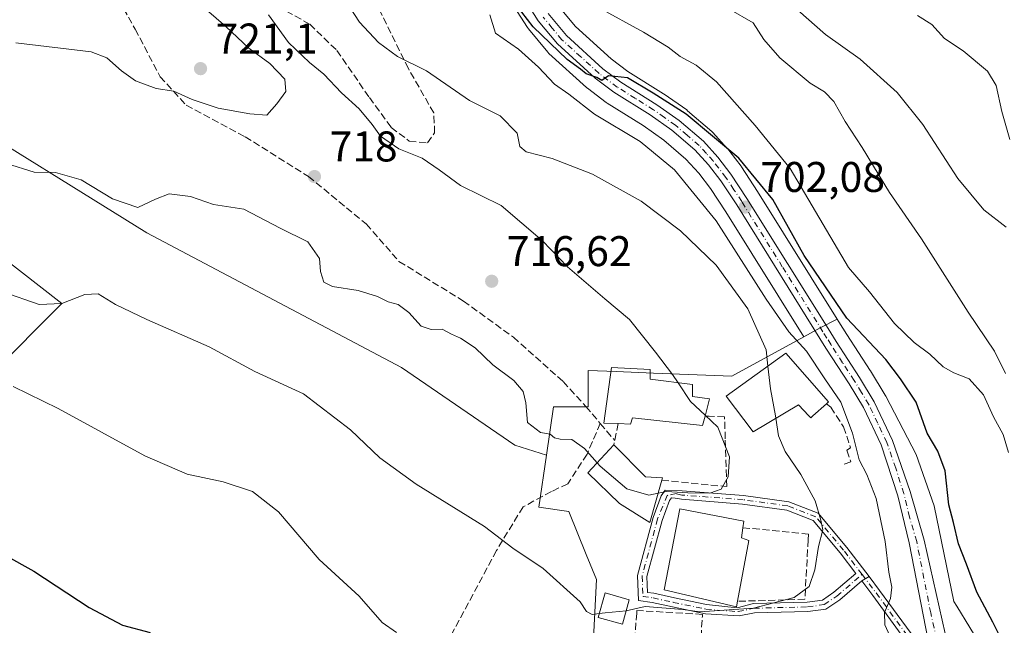
# Model space of a CAD drawing. Units: metres. Extents: x 590363 to 593818, y 4731336 to 4733695.
# Drawn here: x 592978 to 593208, y 4732893 to 4733034 of the extents above; entities that cross this region are included whole.
import ezdxf

# ---------------------------------------------------------------- set-up
doc = ezdxf.new("R2010")
doc.units = ezdxf.units.M
doc.header["$MEASUREMENT"] = 0
doc.linetypes.add('DGN Style 3', pattern=[2.307223458686699, 1.648016756204785, -0.6592067024819142])
doc.linetypes.add('DGN Style 4', pattern=[2.6384748266838614, 1.318413404963828, -0.6592067024819142, 0.001648016756204785, -0.6592067024819142])
for name, color, linetype, lineweight in [('Arbolado forestal CxS', 92, 'Continuous', 0), ('Carretera de calzada única Cxs', 7, 'Continuous', 13), ('Carretera de calzada única eje', 7, 'DGN Style 4', 0), ('Curva de nivel maestra', 30, 'Continuous', 30), ('Curva de nivel normal', 30, 'Continuous', 0), ('Edificación Cxs', 1, 'Continuous', 13), ('Edificación religiosa Cxs', 192, 'Continuous', 13), ('Matorral CxS', 135, 'Continuous', 0), ('Muro lineal', 1, 'DGN Style 3', 13), ('Núcleo urbano CxS', 7, 'Continuous', 0), ('Obra de contención lineal', 1, 'DGN Style 3', 13), ('Pastizal CxS', 92, 'Continuous', 0), ('Pista pavimentada Cxs', 135, 'Continuous', 0), ('Pista pavimentada eje', 135, 'DGN Style 4', 0), ('Punto de cota en terreno', 7, 'Continuous', 0), ('Rótulo de punto de cota en terreno', 7, 'Continuous', 0), ('Senda', 7, 'DGN Style 3', 0)]:
    doc.layers.add(name, color=color, linetype=linetype, lineweight=lineweight)
doc.styles.add('Style-Arial', font='txt')

# ---------------------------------------------------------------- blocks, each defined once
blk = doc.blocks.new('*U16')
at = {"layer": 'Matorral CxS', "color": 135, "linetype": 'Continuous', "lineweight": 0}
for points in [[(593091.5142999999, 4733040.937100001, 701.8850999999996), (593097.0142999999, 4733032.2371, 702.3543999999966), (593097.2437000005, 4733031.921700001, 702.3896999999997), (593101.7478999998, 4733026.5067, 702.1543999999994), (593102.0377000002, 4733026.2053, 702.156799999997), (593110.8377, 4733018.245300001, 702.4026000000014), (593110.9216999998, 4733018.171900001, 702.3965999999928), (593111.0377000002, 4733018.079500001, 702.3834000000061), (593115.3777000001, 4733014.7895, 702.7041000000027), (593115.6076999997, 4733014.6315, 702.7146999999969), (593124.0531000001, 4733009.387700001, 702.5148000000045), (593128.9117000002, 4733005.9625, 702.6119000000036), (593134.0510999998, 4733001.530099999, 703.1383999999962), (593137.0493000001, 4732998.2797, 703.7032999999938), (593139.7811000004, 4732994.6941, 703.797900000005), (593143.3844999997, 4732989.2205, 704.0056999999942), (593161.5982999997, 4732960.055500001, 704.9162999999971), (593144.7874999996, 4732950.888900001, 711.6790000000037), (593126.5085000005, 4732951.583900001, 716.2262000000047), (593117.7248999998, 4732951.9179, 717.132700000002), (593111.1801000005, 4732952.1667, 717.030700000003), (593111.1801000005, 4732943.655300001, 716.6051000000007), (593103.0865000002, 4732943.655300001, 715.715200000006), (593101.4527000004, 4732932.398700001, 714.390400000004), (593094.0626999997, 4732934.7031, 713.3178000000045), (593067.6017000005, 4732952.8969, 713.1310999999987), (593008.0636999998, 4732984.319700001, 713.9741000000067), (592960.1031, 4733014.0897, 717.4713000000047)], [(592958.4489000002, 4732990.936100001, 713.108600000007), (592988.2175000003, 4732967.781300001, 710.6385000000009), (592955.1394999997, 4732934.7051, 701.1747000000032)]]:
    blk.add_polyline3d(points, dxfattribs=at)
blk = doc.blocks.new('5PATER')
at = {"layer": 'Punto de cota en terreno', "linetype": 'Continuous', "lineweight": 0}
h = blk.add_hatch(color=51, dxfattribs=at)
edge = h.paths.add_edge_path()
edge.add_ellipse((0, 0), major_axis=(-0.1095731443231308, -0.1110710700762829), ratio=0.9994222409660322, start_angle=0, end_angle=360)
blk = doc.blocks.new('*U26')
at = {"layer": 'Pista pavimentada Cxs', "color": 135, "linetype": 'Continuous', "lineweight": 0}
for points in [[(593176.8448999999, 4732904.078299999, 707.0705000000017), (593175.1249000002, 4732903.035900001, 707.3611999999994), (593169.9924999997, 4732898.6339, 708.3464999999997), (593166.7637, 4732896.4429, 708.6826000000001), (593162.5321000004, 4732895.871300001, 709.5329000000056), (593150.0383000001, 4732895.553500001, 711.9038), (593146.5031000003, 4732894.865900001, 713.0730999999942), (593138.5869000005, 4732895.347899999, 714.2013000000007), (593130.8860999999, 4732896.952299999, 713.5090999999958), (593126.1611000003, 4732898.0023, 713.0231000000058), (593122.9685000004, 4732898.437700001, 713.3761999999988), (593122.7084999997, 4732904.287699999, 716.4769999999991), (593126.3642999995, 4732917.835700001, 719.708700000003), (593128.2363, 4732922.9011, 720.6827999999952), (593129.2342999997, 4732924.231699999, 719.9101999999984), (593133.1880999999, 4732924.095699999, 717.9741000000067), (593147.5044999998, 4732922.982100001, 715.255799999999), (593158.1283, 4732921.533500001, 712.9447999999975), (593164.9867000004, 4732918.857100001, 711.428), (593171.6747000003, 4732910.8641, 708.8418999999994)], [(593138.8882999998, 4732897.532299999, 715.2293999999966), (593146.0268999999, 4732896.7313, 714.0798000000068), (593149.8734999998, 4732897.7501, 712.6431000000011), (593162.3563000001, 4732898.067500001, 710.2436000000016), (593165.9565000003, 4732898.553900001, 709.2253999999957), (593168.6545000002, 4732900.3847, 708.7032999999938), (593173.7893000003, 4732904.788699999, 707.7912999999971), (593170.1114999996, 4732909.615700001, 709.1904000000069), (593163.7818999998, 4732917.180299999, 711.6405999999988), (593157.6227000002, 4732919.583900001, 712.9915000000037), (593147.2917, 4732920.992699999, 715.3331999999937), (593133.0330999997, 4732922.101700001, 716.906099999993), (593131.5499, 4732922.345100001, 717.6266999999935), (593130.6584999999, 4732922.4639, 718.4628999999986), (593130.1886999998, 4732921.8377, 718.7697000000044), (593128.4622999998, 4732917.1665, 718.6799000000028), (593124.9215000002, 4732904.044299999, 715.3894), (593125.0849000001, 4732900.3695, 713.834400000007), (593126.5491000004, 4732900.169700001, 713.5228000000062), (593131.3491000002, 4732899.1031, 714.6959000000061)]]:
    blk.add_polyline3d(points, close=True, dxfattribs=at)

msp = doc.modelspace()

# ---------------------------------------------------------------- linework, layer by layer
at = {"layer": 'Arbolado forestal CxS', "color": 92, "linetype": 'Continuous', "lineweight": 0}
for points in [[(593206.5060999999, 4732882.1577, 702.2578999999969), (593197.3333000002, 4732897.121300001, 702.7550000000047), (593196.6759000003, 4732898.193700001, 702.8047999999981), (593192.0926000001, 4732920.5781, 703.3852000000044), (593187.8570999998, 4732932.538699999, 703.2312999999995), (593180.7620999999, 4732946.172700001, 702.9027999999962), (593180.6481, 4732946.390100001, 702.9006999999983), (593180.6129000002, 4732946.4495, 702.9008999999934), (593177.1628999999, 4732952.1195, 702.850900000005), (593177.1155000003, 4732952.194900001, 702.8481999999932), (593171.6898999996, 4732960.5427, 702.1570999999968), (593169.8043999998, 4732963.559699999, 701.8405000000057), (593169.4113999996, 4732964.188899999, 701.8132000000041), (593150.8075000001, 4732993.976100001, 701.2299999999959), (593147.0603, 4732999.7029, 700.8592999999966), (593146.9297000002, 4732999.8869, 700.8255999999965), (593144.2817000002, 4733003.3365, 700.4205999999978), (593143.8897000002, 4733003.846899999, 700.3316999999952), (593143.8444999997, 4733003.9033, 700.3233000000037), (593143.8082999998, 4733003.9485, 700.3168000000006), (593143.7247000001, 4733004.0437, 700.3056999999973), (593140.3346999995, 4733007.753699999, 699.9069000000018), (593140.0755000003, 4733008.0053, 699.8733999999968), (593134.4419, 4733012.846700001, 699.6417999999976), (593134.2273000004, 4733013.012900001, 699.6270999999979), (593128.9873000003, 4733016.7029, 699.3715999999986), (593128.8441000005, 4733016.797900001, 699.3788999999961), (593120.4972999999, 4733021.987500001, 699.184500000003), (593116.5547000002, 4733024.9539, 698.9560000000056), (593108.2726999996, 4733032.479499999, 698.658500000005), (593104.2801000001, 4733037.279899999, 698.1585999999952)], [(593104.2801000001, 4733037.279899999, 698.1585999999952), (593108.2726999996, 4733032.479499999, 698.658500000005), (593116.5547000002, 4733024.9539, 698.9560000000056), (593120.4972999999, 4733021.987500001, 699.184500000003), (593128.8441000005, 4733016.797900001, 699.3788999999961), (593128.9873000003, 4733016.7029, 699.3715999999986), (593134.2273000004, 4733013.012900001, 699.6270999999979), (593134.4419, 4733012.846700001, 699.6417999999976), (593140.0755000003, 4733008.0053, 699.8733999999968), (593140.3346999995, 4733007.753699999, 699.9069000000018), (593143.7247000001, 4733004.0437, 700.3056999999973), (593143.8082999998, 4733003.9485, 700.3168000000006), (593143.8444999997, 4733003.9033, 700.3233000000037), (593143.8897000002, 4733003.846899999, 700.3316999999952), (593144.2817000002, 4733003.3365, 700.4205999999978), (593146.9297000002, 4732999.8869, 700.8255999999965), (593147.0603, 4732999.7029, 700.8592999999966), (593150.8075000001, 4732993.976100001, 701.2299999999959), (593169.4113999996, 4732964.188899999, 701.8132000000041)], [(593169.4113999996, 4732964.188899999, 701.8132000000041), (593169.8043999998, 4732963.559699999, 701.8405000000057), (593171.6898999996, 4732960.5427, 702.1570999999968), (593177.1155000003, 4732952.194900001, 702.8481999999932), (593177.1628999999, 4732952.1195, 702.850900000005), (593180.6129000002, 4732946.4495, 702.9008999999934), (593180.6481, 4732946.390100001, 702.9006999999983), (593180.7620999999, 4732946.172700001, 702.9027999999962), (593187.8570999998, 4732932.538699999, 703.2312999999995), (593192.0926000001, 4732920.5781, 703.3852000000044), (593196.6759000003, 4732898.193700001, 702.8047999999981), (593197.3333000002, 4732897.121300001, 702.7550000000047), (593206.5060999999, 4732882.1577, 702.2578999999969), (593211.4335000003, 4732878.541099999, 701.7372000000032), (593213.2235000003, 4732867.514699999, 701.7234999999928), (593222.5255000005, 4732854.702099999, 700.3258999999962), (593229.9678999997, 4732846.850099999, 698.3821999999927), (593232.0938999997, 4732840.2147, 697.5783999999985), (593234.6005999995, 4732832.403700001, 695.6687999999995), (593242.1825000001, 4732830.3881, 693.7443000000058), (593246.8229, 4732821.3771, 692.4204000000027), (593241.5268999999, 4732813.7301, 694.4707000000053), (593230.3520000001, 4732797.6065, 696.379700000005), (593230.2054000003, 4732797.395099999, 696.3928000000016)]]:
    msp.add_polyline3d(points, dxfattribs=at)
at = {"layer": 'Carretera de calzada única Cxs', "color": 7, "linetype": 'Continuous', "lineweight": 13}
for points in [[(593191.7735000001, 4732883.5449, 703.1793000000035), (593186.1901000004, 4732911.9301, 704.1971999999951), (593183.5800999999, 4732922.9301, 704.1931999999942), (593179.7100999998, 4732934.8101, 705.4363000000012), (593175.5500999996, 4732943.550100001, 705.1869000000006), (593172.2100999998, 4732949.0601, 705.2467999999935), (593166.7801000001, 4732957.420100001, 704.8359000000055), (593145.9101, 4732990.840100001, 703.1002000000008), (593142.2301000003, 4732996.4301, 702.452900000004), (593139.3501000004, 4733000.210100001, 702.6708000000073), (593136.1401000004, 4733003.690099999, 702.4655000000057), (593130.7600999996, 4733008.3301, 701.869399999996), (593125.7100999998, 4733011.890100001, 701.5997000000062), (593117.1901000004, 4733017.1801, 703.0546000000032), (593112.8501000004, 4733020.470100001, 701.9535999999936), (593104.0500999996, 4733028.4301, 703.1649000000034), (593099.5500999996, 4733033.840100001, 701.1634999999952), (593094.0500999996, 4733042.540100001, 700.3453000000009)], [(593191.7735000001, 4732883.5449, 703.1793000000035), (593186.1901000004, 4732911.9301, 704.1971999999951), (593183.5800999999, 4732922.9301, 704.1931999999942), (593179.7100999998, 4732934.8101, 705.4363000000012), (593175.5500999996, 4732943.550100001, 705.1869000000006), (593172.2100999998, 4732949.0601, 705.2467999999935), (593166.7801000001, 4732957.420100001, 704.8359000000055), (593145.9101, 4732990.840100001, 703.1002000000008), (593142.2301000003, 4732996.4301, 702.452900000004), (593139.3501000004, 4733000.210100001, 702.6708000000073), (593136.1401000004, 4733003.690099999, 702.4655000000057), (593130.7600999996, 4733008.3301, 701.869399999996), (593125.7100999998, 4733011.890100001, 701.5997000000062), (593117.1901000004, 4733017.1801, 703.0546000000032), (593112.8501000004, 4733020.470100001, 701.9535999999936), (593104.0500999996, 4733028.4301, 703.1649000000034), (593099.5500999996, 4733033.840100001, 701.1634999999952), (593094.0500999996, 4733042.540100001, 700.3453000000009)], [(593101.8501000004, 4733035.5101, 699.9897000000057), (593106.1001000004, 4733030.4001, 704.7206000000006), (593114.6401000004, 4733022.640100001, 701.8965999999928), (593118.8000999996, 4733019.5101, 702.8625000000029), (593127.2600999996, 4733014.2501, 700.6926999999997), (593132.5000999998, 4733010.5601, 701.218399999998), (593138.1201, 4733005.7301, 701.5339999999997), (593141.5100999996, 4733002.020099999, 701.8133999999991), (593144.5500999996, 4732998.0601, 701.9480999999942), (593148.2801000001, 4732992.360099999, 702.480899999995), (593167.2600999996, 4732961.970100001, 703.452900000004), (593169.1601, 4732958.9301, 705.6652999999933), (593174.6001000004, 4732950.5601, 705.9936000000016), (593178.0500999996, 4732944.890100001, 705.4796000000061), (593182.3300999999, 4732935.840100001, 707.0515000000014), (593186.4200999998, 4732923.9301, 704.7182999999933), (593189.7600999996, 4732912.550100001, 705.6612000000023), (593196.0154999997, 4732884.519500001, 703.193499999994)], [(593101.8501000004, 4733035.5101, 699.9897000000057), (593106.1001000004, 4733030.4001, 704.7206000000006), (593114.6401000004, 4733022.640100001, 701.8965999999928), (593118.8000999996, 4733019.5101, 702.8625000000029), (593127.2600999996, 4733014.2501, 700.6926999999997), (593132.5000999998, 4733010.5601, 701.218399999998), (593138.1201, 4733005.7301, 701.5339999999997), (593141.5100999996, 4733002.020099999, 701.8133999999991), (593144.5500999996, 4732998.0601, 701.9480999999942), (593148.2801000001, 4732992.360099999, 702.480899999995), (593167.2600999996, 4732961.970100001, 703.452900000004), (593169.1601, 4732958.9301, 705.6652999999933), (593174.6001000004, 4732950.5601, 705.9936000000016), (593178.0500999996, 4732944.890100001, 705.4796000000061), (593182.3300999999, 4732935.840100001, 707.0515000000014), (593186.4200999998, 4732923.9301, 704.7182999999933), (593189.7600999996, 4732912.550100001, 705.6612000000023), (593196.0154999997, 4732884.519500001, 703.193499999994)]]:
    msp.add_polyline3d(points, dxfattribs=at)
at = {"layer": 'Carretera de calzada única eje', "color": 7, "linetype": 'DGN Style 4', "lineweight": 0}
msp.add_polyline3d([(593193.8328999998, 4732884.018100001, 703.0317000000068), (593191.2500999998, 4732895.5601, 704.1083000000073), (593187.9801000003, 4732912.2401, 704.3300000000019), (593186.3000999996, 4732917.9301, 704.7636000000057), (593185.0000999998, 4732923.4301, 704.4440999999933), (593183.0701000001, 4732929.360099999, 704.4094999999944), (593181.0100999996, 4732935.3301, 706.1465999999928), (593178.8701, 4732939.840100001, 705.5893000000069), (593176.8000999996, 4732944.220100001, 705.1465999999928), (593175.0701000001, 4732947.050100001, 704.8769999999931), (593173.3901000004, 4732949.8101, 705.6496999999946), (593170.6700999998, 4732954.0001, 707.0215999999928), (593167.9600999998, 4732958.1801, 704.8962999999932), (593167.0100999996, 4732959.710100001, 704.1272000000026), (593166.0701000001, 4732961.220100001, 703.8494000000064), (593156.5800999999, 4732976.4101, 703.2655999999988), (593147.1001000004, 4732991.600099999, 702.5984999999928), (593145.2600999996, 4732994.4001, 702.5194000000047), (593143.3901000004, 4732997.2401, 702.1073000000034), (593140.4200999998, 4733001.110099999, 702.2020000000048), (593138.8201000001, 4733002.850099999, 702.1364000000032), (593137.1401000004, 4733004.710100001, 701.9679999999935), (593134.3201000001, 4733007.130100001, 701.5347999999941), (593131.6201, 4733009.4301, 701.4851000000053), (593129.0100999996, 4733011.290100001, 701.3760000000038), (593126.4801000003, 4733013.0701, 701.0671000000002), (593122.2500999998, 4733015.690099999, 701.9130000000005), (593118.0000999998, 4733018.340100001, 702.9312000000064), (593113.7500999998, 4733021.550100001, 701.8067000000011), (593109.4801000003, 4733025.4301, 702.804099999994), (593105.0701000001, 4733029.420100001, 703.7630000000064), (593102.8201000001, 4733032.110099999, 701.4621999999946), (593100.7100999998, 4733034.6801, 700.5581999999995)], dxfattribs=at)
at = {"layer": 'Curva de nivel maestra', "color": 30, "linetype": 'Continuous', "lineweight": 30, "elevation": 700, "flags": 128}
for points in [[(593207.8899999997, 4732889.1801), (593205.7599999999, 4732893.4301), (593202.0199999996, 4732900.4301), (593199.5999999996, 4732906.920100001), (593197.7599999999, 4732911.710100001), (593196.6200000001, 4732916.710100001), (593195.4900000002, 4732920.800100001), (593194.6500000004, 4732928.720100001), (593192.9500000002, 4732933.3301), (593190.4600000001, 4732937.530099999), (593187.8799999999, 4732944.800100001), (593184.1600000003, 4732950.2401), (593180.75, 4732954.710100001), (593171.6299999999, 4732964.4001), (593161.7199999997, 4732979.0001), (593154.3799999999, 4732992.130100001), (593146.4199999999, 4733001.7401), (593134.1200000001, 4733012.030099999), (593126.3600000005, 4733016.9301), (593120.4000000004, 4733020.4801), (593115.9900000002, 4733020.9901), (593114.4100000003, 4733019.880100001), (593113.2599999999, 4733020.610099999), (593110.75, 4733021.440099999), (593109.4000000004, 4733022.530099999), (593106.3200000003, 4733024.790100001), (593098.3200000003, 4733032.460100001), (593091.7100000001, 4733041.0601)], [(592974.8099999996, 4732909.1601), (592981.6399999997, 4732905.340100001), (592994.6100000005, 4732896.860099999), (593002.3600000005, 4732892.700099999), (593008.8600000005, 4732890.970100001)]]:
    msp.add_lwpolyline(points, dxfattribs=at)
at = {"layer": 'Curva de nivel normal', "color": 30, "linetype": 'Continuous', "lineweight": 0, "flags": 128}
for points, elevation in [([(593153.2107999995, 4732953.2249), (593152.7999999998, 4732956.9801), (593148.5499999998, 4732966.590100001), (593141.0800000001, 4732976.7601), (593132.7800000003, 4732984.780099999), (593123.5800000001, 4732991.7301), (593112.2199999997, 4732998.040100001), (593102.79, 4733001.6501), (593096.7100000001, 4733003.2401), (593095.2100000001, 4733004.4901), (593094.6100000005, 4733007.600099999), (593090.6699999999, 4733011.610099999), (593083.4800000006, 4733015.190099999), (593073.4000000004, 4733022.170100001), (593066.6600000003, 4733025.520099999), (593062.1900000004, 4733028.7401), (593057.7400000002, 4733033.530099999), (593053.9699999997, 4733039.450099999)], 710), ([(593021.9800000006, 4733036.4001), (593026.5, 4733032.470100001), (593031.8899999997, 4733027.470100001), (593036.8399999999, 4733023.850099999), (593040.3399999999, 4733020.2401), (593040.5599999996, 4733017.340100001), (593038.4600000001, 4733014.450099999), (593036.1399999997, 4733011.780099999), (593032.1500000004, 4733012.100099999), (593024.7599999999, 4733013.440099999), (593018.6799999997, 4733015.470100001), (593014.3899999997, 4733017.4101), (593010.2400000002, 4733018.0001), (593005.4400000004, 4733019.780099999), (593002.1200000001, 4733022.130100001), (592998.7000000002, 4733025.190099999), (592995.0300000003, 4733026.620100001), (592977.4699999997, 4733028.710100001)], 720), ([(593209.4000000004, 4732933.050100001), (593208.1699999999, 4732937.220100001), (593205.9500000002, 4732941.3301), (593203.5599999996, 4732946.5101), (593200.2300000006, 4732950.2601), (593196.6500000004, 4732951.620100001), (593194.1299999999, 4732953.050100001), (593191.0800000001, 4732956.0001), (593187.3600000005, 4732958.7401), (593182.79, 4732963.120100001), (593176.9900000002, 4732970.530099999), (593172.0800000001, 4732976.2401), (593158.4299999997, 4732999.360099999), (593150.2199999997, 4733009.420100001), (593141.2199999997, 4733019.590100001), (593136.4500000002, 4733023.5001), (593132.7100000001, 4733025.5001), (593129.8799999999, 4733027.690099999), (593124.1500000004, 4733031.1801), (593113.6399999997, 4733036.960100001)], 695), ([(593208.7300000006, 4732951.4901), (593206.1600000003, 4732956.710100001), (593200.0300000003, 4732965.790100001), (593189.1200000001, 4732982.950099999), (593181.6500000004, 4732993.7601), (593175.25, 4733004.280099999), (593171.2999999998, 4733010.3301), (593168.6299999999, 4733015.0001), (593166.4600000001, 4733017.280099999), (593163.1100000005, 4733019.300100001), (593155.9800000006, 4733025.190099999), (593152.25, 4733029.5001), (593149.7800000003, 4733033.3301), (593144.04, 4733036.6501)], 690), ([(593208.9000000004, 4732985.610099999), (593203.6399999997, 4732989.6801), (593197.6299999999, 4732997.040100001), (593189.4199999999, 4733009.640100001), (593183.3799999999, 4733017.110099999), (593174.79, 4733024.840100001), (593166.7000000002, 4733030.6601), (593160.1699999999, 4733036.3101)], 685), ([(593132.2048000004, 4732949.317600001), (593130.9199999999, 4732951.2601), (593126.9299999997, 4732956.460100001), (593120.8600000005, 4732964.0601), (593115.1200000001, 4732968.890100001), (593106.3799999999, 4732976.420100001), (593100.5, 4732982.450099999), (593090.9000000004, 4732990.6801), (593081.3399999999, 4732995.340100001), (593076.4100000003, 4732999.020099999), (593072.4000000004, 4733001.720100001), (593066.9199999999, 4733003.940099999), (593062.6900000004, 4733006.890100001), (593060.7599999999, 4733009.6501), (593057.6600000003, 4733013.2401), (593053.54, 4733016.9801), (593049.4000000004, 4733021.340100001), (593046.0800000001, 4733024.130100001), (593041.1799999997, 4733028.780099999), (593036.5, 4733035.2301)], 715), ([(593088.2000000002, 4733035.2501), (593089.5800000001, 4733030.9101), (593094.9400000004, 4733027.2401), (593099.5800000001, 4733023.0101), (593103.3300000001, 4733019.0101), (593106.6600000003, 4733016.6801), (593112.6500000004, 4733012.0101), (593123.3200000003, 4733005.670100001), (593131.3499999996, 4732999.040100001), (593141.1200000001, 4732987.1501), (593152.7800000003, 4732968.8101), (593158.1299999999, 4732961.190099999), (593162.2400000002, 4732956.690099999), (593166.5, 4732950.220100001), (593170.25, 4732944.790100001), (593173, 4732937.5701), (593174.5, 4732931.280099999), (593176.3499999996, 4732927.890100001), (593178.5099999999, 4732922.280099999), (593180.5999999996, 4732912.2401), (593181.4600000001, 4732905.0801), (593182.1799999997, 4732901.5701), (593181.8799999999, 4732898.960100001), (593180.4800000006, 4732895.690099999), (593180.5700000003, 4732892.8201), (593182.9400000004, 4732887.4901)], 705), ([(593188.1600000003, 4733035.040100001), (593191.5, 4733032.940099999), (593194.5, 4733029.670100001), (593198.8499999996, 4733026.790100001), (593204.5199999996, 4733022.090100001), (593206.5800000001, 4733018.7501), (593207.8499999996, 4733012.640100001), (593209.7300000006, 4733006.110099999)], 680), ([(592975.2999999998, 4733000.4801), (592981.7000000002, 4732998.4901), (592986.6900000004, 4732998.4101), (592992.6900000004, 4732996.670100001), (593000.0099999999, 4732992.2601), (593005.9600000001, 4732990.2301), (593010.0700000003, 4732992.220100001), (593013.25, 4732993.440099999), (593018.2400000002, 4732992.8301), (593023.6600000003, 4732990.920100001), (593030.7300000006, 4732989.860099999), (593039.2300000006, 4732985.4001), (593045.6600000003, 4732982.200099999), (593048.4000000004, 4732978.290100001), (593048.6799999997, 4732975.3101), (593049.4199999999, 4732972.840100001), (593051.4600000001, 4732971.790100001), (593057.4199999999, 4732970.860099999), (593061.9500000002, 4732969.460100001), (593064.4299999997, 4732968.2401), (593066.79, 4732967.5801), (593069.2800000003, 4732965.720100001), (593072.1500000004, 4732962.5601), (593074.4900000002, 4732961.7401), (593077.0599999996, 4732961.790100001), (593079.2699999996, 4732960.620100001), (593081.3700000001, 4732959.7301), (593084.7699999996, 4732957.4301), (593088.9299999997, 4732953.470100001), (593093.8099999996, 4732949.800100001), (593096, 4732947.280099999), (593096.6299999999, 4732944.6601), (593097.0499999998, 4732940.0001), (593100.0300000003, 4732937.7301), (593102.2999999998, 4732937.3301), (593103.3399999999, 4732936.470100001), (593104.6799999997, 4732936.130100001), (593107.4100000003, 4732936.030099999), (593110.3399999999, 4732933.9801), (593113.2769999999, 4732930.6316)], 715), ([(592974.3700000001, 4732970.520099999), (592982.9100000003, 4732967.620100001), (592988.2300000006, 4732967.8201), (592993.5800000001, 4732969.9001), (592996.7199999997, 4732970.050100001), (593000.7000000002, 4732967.590100001), (593008.0800000001, 4732964.090100001), (593022.6600000003, 4732957.6801), (593033.2699999996, 4732951.950099999), (593044.6799999997, 4732946.700099999), (593055.6500000004, 4732938.340100001), (593062.4900000002, 4732931.790100001), (593071.04, 4732925.640100001), (593087.0099999999, 4732915.7401), (593093.6200000001, 4732910.6801), (593100.7199999997, 4732905.9301), (593109.3200000003, 4732898.140100001), (593110.8399999999, 4732895.9101), (593112.1500000004, 4732895.190099999), (593113.7943000002, 4732895.423400001)], 710), ([(593155.0706000002, 4732941.007400001), (593154.9900000002, 4732941.5701), (593153.79, 4732947.9301), (593153.2107999995, 4732953.2249)], 710), ([(593138.5554999998, 4732941.706900001), (593135.1200000001, 4732944.9101), (593132.2048000004, 4732949.317600001)], 715), ([(593066.4299999997, 4732891.020099999), (593063.0700000003, 4732893.350099999), (593057.7199999997, 4732899.470100001), (593048.3399999999, 4732908.020099999), (593038.8600000005, 4732919.1501), (593032.7199999997, 4732923.9101), (593025.8799999999, 4732926.190099999), (593017.4600000001, 4732927.970100001), (593007.5599999996, 4732932.2401), (592987.3200000003, 4732943.3301), (592976.79, 4732948.470100001)], 705), ([(593127.5361000003, 4732923.503599999), (593129.4900000002, 4732923.880100001), (593134.4900000002, 4732923.5801), (593139.6600000003, 4732923.5101), (593142.29, 4732924.470100001), (593143.9000000004, 4732927.3301), (593144.2100000001, 4732932.020099999), (593141.4800000006, 4732938.9801), (593138.5554999998, 4732941.706900001)], 715), ([(593120.0997000001, 4732896.0867), (593124.54, 4732897.0801), (593133.3399999999, 4732896.380100001), (593137.2699999996, 4732895.850099999), (593149.8200000003, 4732896.6801), (593159.3799999999, 4732899.1601), (593162.8600000005, 4732901.700099999), (593164.1399999997, 4732905.6601), (593165.0599999996, 4732911.050100001), (593166.04, 4732914.9901), (593165.54, 4732917.190099999), (593164.2400000002, 4732921.700099999), (593160.9299999997, 4732927.9101), (593157.2300000006, 4732933.270099999), (593155.6600000003, 4732936.890100001), (593155.0706000002, 4732941.007400001)], 710), ([(593113.2769999999, 4732930.6316), (593113.9800000006, 4732929.8301), (593120.2000000002, 4732924.5701), (593125.3899999997, 4732923.090100001), (593127.5361000003, 4732923.503599999)], 715), ([(593113.7943000002, 4732895.423400001), (593115.1799999997, 4732895.620100001), (593120.0700000003, 4732896.0801), (593120.0997000001, 4732896.0867)], 710)]:
    msp.add_lwpolyline(points, dxfattribs=dict(at, elevation=elevation))
at = {"layer": 'Edificación Cxs', "color": 1, "linetype": 'Continuous', "lineweight": 13, "flags": 128}
for points, elevation in [([(593166.9200999998, 4732944.420100001), (593163.7001, 4732941.550100001), (593163.2301000003, 4732941.130100001), (593162.8000999996, 4732941.590100001), (593160.3701, 4732944.1801), (593149.7801000001, 4732937.840100001), (593143.4600999998, 4732946.190099999), (593157.3901000004, 4732956.2401), (593167.3901000004, 4732944.840100001)], 713.4091000000044), ([(593128.3901000004, 4732926.540100001), (593125.6201, 4732916.690099999), (593118.5301000001, 4732921.0801), (593111.1001000004, 4732928.290100001), (593117.1901000004, 4732934.840100001), (593124.6201, 4732927.350099999), (593128.5500999996, 4732927.130100001)], 722.2161999999955), ([(593146.1001000004, 4732898.270099999), (593145.8701, 4732897.0101), (593128.9401000004, 4732900.9901), (593132.6001000004, 4732919.880100001), (593147.5500999996, 4732916.9901), (593147.3501000004, 4732915.470100001), (593147.0301000001, 4732913.0601), (593148.7301000003, 4732912.5101)], 716.9486999999934)]:
    msp.add_lwpolyline(points, close=True, dxfattribs=dict(at, elevation=elevation))
at = {"layer": 'Edificación Cxs', "color": 1, "linetype": 'Continuous', "lineweight": 13}
for points in [[(593166.9200999998, 4732944.420100001, 709.1059999999999), (593163.7001, 4732941.550100001, 710.386799999993), (593163.2301000003, 4732941.130100001, 710.3754999999946), (593162.8000999996, 4732941.590100001, 710.6298999999999), (593160.3701, 4732944.1801, 711.0148999999948), (593149.7801000001, 4732937.840100001, 712.5240999999951), (593143.4600999998, 4732946.190099999, 713.4091000000044), (593157.3901000004, 4732956.2401, 711.054999999993), (593167.3901000004, 4732944.840100001, 708.7271000000038), (593166.9200999998, 4732944.420100001, 709.1059999999999)], [(593128.3901000004, 4732926.540100001, 720.3277999999991), (593125.6201, 4732916.690099999, 719.3464999999997), (593118.5301000001, 4732921.0801, 722.2161999999954), (593111.1001000004, 4732928.290100001, 716.9930000000023), (593117.1901000004, 4732934.840100001, 720.3191999999982)], [(593117.1901000004, 4732934.840100001, 720.3191999999982), (593124.6201, 4732927.350099999, 721.9471000000049), (593128.5500999996, 4732927.130100001, 720.257500000007), (593128.3901000004, 4732926.540100001, 720.3277999999991)], [(593146.1001000004, 4732898.270099999, 714.7217999999993), (593145.8701, 4732897.0101, 714.2657999999938), (593128.9401000004, 4732900.9901, 714.318499999994), (593132.6001000004, 4732919.880100001, 716.732799999998), (593147.5500999996, 4732916.9901, 715.6100000000006), (593147.3501000004, 4732915.470100001, 716.1196000000054)], [(593147.3501000004, 4732915.470100001, 716.1196000000054), (593147.0301000001, 4732913.0601, 716.9486999999937), (593148.7301000003, 4732912.5101, 716.0936999999976), (593146.1001000004, 4732898.270099999, 714.7217999999993)], [(593120.8201000001, 4732898.610099999, 713.6876999999951), (593119.1901000004, 4732892.9001, 712.7312999999995), (593113.5301000001, 4732894.5001, 713.3810999999987), (593115.1700999998, 4732900.2301, 714.1134000000021), (593120.8201000001, 4732898.610099999, 713.6876999999951)]]:
    msp.add_polyline3d(points, dxfattribs=at)
msp.add_3dface([(593120.8201000001, 4732898.610099999, 714.1134000000021), (593119.1901000004, 4732892.9001, 714.1134000000021), (593113.5301000001, 4732894.5001, 714.1134000000021), (593115.1700999998, 4732900.2301, 714.1134000000021)], dxfattribs=at)
at = {"layer": 'Edificación religiosa Cxs', "color": 192, "linetype": 'Continuous', "lineweight": 13, "elevation": 723.9137000000047, "flags": 128}
msp.add_lwpolyline([(593138.5100999996, 4732941.530099999), (593137.9401000004, 4732939.350099999), (593121.6001000004, 4732941.090100001), (593121.0701000001, 4732939.6801), (593118.2401000002, 4732939.7601), (593114.8701, 4732939.880100001), (593116.6601, 4732952.840100001), (593125.6700999998, 4732952.390100001), (593125.6901000004, 4732950.1501), (593135.5500999996, 4732948.890100001), (593135.6001000004, 4732946.0801), (593139.5500999996, 4732945.5701)], close=True, dxfattribs=at)
at = {"layer": 'Edificación religiosa Cxs', "color": 192, "linetype": 'Continuous', "lineweight": 13}
for points in [[(593118.2401000002, 4732939.7601, 722.5043000000006), (593114.8701, 4732939.880100001, 720.5178000000016), (593116.6601, 4732952.840100001, 719.0656000000017), (593125.6700999998, 4732952.390100001, 718.8653999999952), (593125.6901000004, 4732950.1501, 721.5803000000016), (593135.5500999996, 4732948.890100001, 719.100099999996), (593135.6001000004, 4732946.0801, 721.3540000000066), (593139.5500999996, 4732945.5701, 717.5356999999932), (593138.5100999996, 4732941.530099999, 719.7376999999979)], [(593138.5100999996, 4732941.530099999, 719.7376999999979), (593137.9401000004, 4732939.350099999, 719.0451999999932), (593121.6001000004, 4732941.090100001, 723.9137000000047), (593121.0701000001, 4732939.6801, 722.2562000000034), (593118.2401000002, 4732939.7601, 722.5043000000006)]]:
    msp.add_polyline3d(points, dxfattribs=at)
at = {"layer": 'Matorral CxS', "color": 135, "linetype": 'Continuous', "lineweight": 0}
for points in [[(593091.5142999999, 4733040.937100001, 701.8850999999996), (593097.0142999999, 4733032.2371, 702.3543999999966), (593097.2437000005, 4733031.921700001, 702.3896999999997), (593101.7478999998, 4733026.5067, 702.1543999999994), (593102.0377000002, 4733026.2053, 702.156799999997), (593110.8377, 4733018.245300001, 702.4026000000014), (593110.9216999998, 4733018.171900001, 702.3965999999928), (593111.0377000002, 4733018.079500001, 702.3834000000061), (593115.3777000001, 4733014.7895, 702.7041000000027), (593115.6076999997, 4733014.6315, 702.7146999999969), (593124.0531000001, 4733009.387700001, 702.5148000000045), (593128.9117000002, 4733005.9625, 702.6119000000036), (593134.0510999998, 4733001.530099999, 703.1383999999962), (593137.0493000001, 4732998.2797, 703.7032999999938), (593139.7811000004, 4732994.6941, 703.797900000005), (593143.3844999997, 4732989.2205, 704.0056999999942), (593161.5982999997, 4732960.055500001, 704.9162999999971)], [(592960.1031, 4733014.0897, 717.4713000000047), (593008.0636999998, 4732984.319700001, 713.9741000000067), (593067.6017000005, 4732952.8969, 713.1310999999987), (593094.0626999997, 4732934.7031, 713.3178000000045), (593101.4527000004, 4732932.398700001, 714.390400000004)], [(592955.1394999997, 4732934.7051, 701.1747000000032), (592988.2175000003, 4732967.781300001, 710.6385000000009), (592958.4489000002, 4732990.936100001, 713.108600000007)], [(593161.5982999997, 4732960.055500001, 704.9162999999971), (593144.7874999996, 4732950.888900001, 711.6790000000037), (593126.5085000005, 4732951.583900001, 716.2262000000047), (593117.7248999998, 4732951.9179, 717.132700000002), (593111.1801000005, 4732952.1667, 717.030700000003), (593111.1801000005, 4732943.655300001, 716.6051000000007), (593103.0865000002, 4732943.655300001, 715.715200000006), (593101.4527000004, 4732932.398700001, 714.390400000004)]]:
    msp.add_polyline3d(points, dxfattribs=at)
at = {"layer": 'Muro lineal', "color": 1, "linetype": 'DGN Style 3', "lineweight": 13, "extrusion": (-0.08314944459868931, -0.3896145404156443, 0.9172168117515267), "elevation": -1892676.908601436, "flags": 128}
msp.add_lwpolyline([(-407777.4862786797, 4359357.77183043), (-407777.4862786796, 4359352.286982028)], dxfattribs=at)
at = {"layer": 'Muro lineal', "color": 1, "linetype": 'DGN Style 3', "lineweight": 13, "extrusion": (0.2566278594782864, -0.02472716355714872, 0.9661939293547703), "elevation": 35878.47029027062, "flags": 128}
msp.add_lwpolyline([(4767985.535803434, -131680.6918600367), (4767985.535803434, -131696.6629160364)], dxfattribs=at)
at = {"layer": 'Núcleo urbano CxS', "color": 7, "linetype": 'Continuous', "lineweight": 0, "extrusion": (-0.2187314906493422, 0.8156043920345548, 0.5356734179444236), "elevation": 3730857.492921591, "flags": 128}
msp.add_lwpolyline([(-1798903.933531042, -2365892.529682948), (-1798899.582770853, -2365890.780090531), (-1798895.316423149, -2365888.854875701)], dxfattribs=at)
msp.add_lwpolyline([(-1798903.933531042, -2365892.529682948), (-1798899.582770853, -2365890.780090531), (-1798895.316423149, -2365888.854875701)], dxfattribs=at)
at = {"layer": 'Núcleo urbano CxS', "color": 7, "linetype": 'Continuous', "lineweight": 0}
for points in [[(593104.2801000001, 4733037.279899999, 698.1585999999952), (593108.2726999996, 4733032.479499999, 698.658500000005), (593116.5547000002, 4733024.9539, 698.9560000000056), (593120.4972999999, 4733021.987500001, 699.184500000003), (593128.8441000005, 4733016.797900001, 699.3788999999961), (593128.9873000003, 4733016.7029, 699.3715999999986), (593134.2273000004, 4733013.012900001, 699.6270999999979), (593134.4419, 4733012.846700001, 699.6417999999976), (593140.0755000003, 4733008.0053, 699.8733999999968), (593140.3346999995, 4733007.753699999, 699.9069000000018), (593143.7247000001, 4733004.0437, 700.3056999999973), (593143.8082999998, 4733003.9485, 700.3168000000006), (593143.8444999997, 4733003.9033, 700.3233000000037), (593143.8897000002, 4733003.846899999, 700.3316999999952), (593144.2817000002, 4733003.3365, 700.4205999999978), (593146.9297000002, 4732999.8869, 700.8255999999965), (593147.0603, 4732999.7029, 700.8592999999966), (593150.8075000001, 4732993.976100001, 701.2299999999959), (593169.4113999996, 4732964.188899999, 701.8132000000041), (593165.4518999998, 4732962.1567, 703.2905999999931), (593161.5982999997, 4732960.055500001, 704.9162999999971), (593143.3844999997, 4732989.2205, 704.0056999999942), (593139.7811000004, 4732994.6941, 703.797900000005), (593137.0493000001, 4732998.2797, 703.7032999999938), (593134.0510999998, 4733001.530099999, 703.1383999999962), (593128.9117000002, 4733005.9625, 702.6119000000036), (593124.0531000001, 4733009.387700001, 702.5148000000045), (593115.6076999997, 4733014.6315, 702.7146999999969), (593115.3777000001, 4733014.7895, 702.7041000000027), (593111.0377000002, 4733018.079500001, 702.3834000000061), (593110.9216999998, 4733018.171900001, 702.3965999999928), (593110.8377, 4733018.245300001, 702.4026000000014), (593102.0377000002, 4733026.2053, 702.156799999997), (593101.7478999998, 4733026.5067, 702.1543999999994), (593097.2437000005, 4733031.921700001, 702.3896999999997), (593097.0142999999, 4733032.2371, 702.3543999999966), (593091.5142999999, 4733040.937100001, 701.8850999999996)], [(593091.5142999999, 4733040.937100001, 701.8850999999996), (593097.0142999999, 4733032.2371, 702.3543999999966), (593097.2437000005, 4733031.921700001, 702.3896999999997), (593101.7478999998, 4733026.5067, 702.1543999999994), (593102.0377000002, 4733026.2053, 702.156799999997), (593110.8377, 4733018.245300001, 702.4026000000014), (593110.9216999998, 4733018.171900001, 702.3965999999928), (593111.0377000002, 4733018.079500001, 702.3834000000061), (593115.3777000001, 4733014.7895, 702.7041000000027), (593115.6076999997, 4733014.6315, 702.7146999999969), (593124.0531000001, 4733009.387700001, 702.5148000000045), (593128.9117000002, 4733005.9625, 702.6119000000036), (593134.0510999998, 4733001.530099999, 703.1383999999962), (593137.0493000001, 4732998.2797, 703.7032999999938), (593139.7811000004, 4732994.6941, 703.797900000005), (593143.3844999997, 4732989.2205, 704.0056999999942), (593161.5982999997, 4732960.055500001, 704.9162999999971)], [(593104.2801000001, 4733037.279899999, 698.1585999999952), (593108.2726999996, 4733032.479499999, 698.658500000005), (593116.5547000002, 4733024.9539, 698.9560000000056), (593120.4972999999, 4733021.987500001, 699.184500000003), (593128.8441000005, 4733016.797900001, 699.3788999999961), (593128.9873000003, 4733016.7029, 699.3715999999986), (593134.2273000004, 4733013.012900001, 699.6270999999979), (593134.4419, 4733012.846700001, 699.6417999999976), (593140.0755000003, 4733008.0053, 699.8733999999968), (593140.3346999995, 4733007.753699999, 699.9069000000018), (593143.7247000001, 4733004.0437, 700.3056999999973), (593143.8082999998, 4733003.9485, 700.3168000000006), (593143.8444999997, 4733003.9033, 700.3233000000037), (593143.8897000002, 4733003.846899999, 700.3316999999952), (593144.2817000002, 4733003.3365, 700.4205999999978), (593146.9297000002, 4732999.8869, 700.8255999999965), (593147.0603, 4732999.7029, 700.8592999999966), (593150.8075000001, 4732993.976100001, 701.2299999999959), (593169.4113999996, 4732964.188899999, 701.8132000000041)], [(593112.4540999997, 4732889.624700001, 709.0408000000026), (593113.1215000004, 4732903.3793, 710.8530000000028), (593110.7540999996, 4732909.1953, 711.2507999999943), (593106.6621000003, 4732919.247300001, 712.1454999999987), (593099.6904999996, 4732920.2587, 711.804999999993), (593101.4527000004, 4732932.398700001, 714.390400000004), (593103.0865000002, 4732943.655300001, 715.715200000006), (593111.1801000005, 4732943.655300001, 716.6051000000007), (593111.1801000005, 4732952.1667, 717.030700000003), (593117.7248999998, 4732951.9179, 717.132700000002), (593126.5085000005, 4732951.583900001, 716.2262000000047), (593144.7874999996, 4732950.888900001, 711.6790000000037), (593161.5982999997, 4732960.055500001, 704.9162999999971), (593165.4518999998, 4732962.1567, 703.2905999999931), (593169.4113999996, 4732964.188899999, 701.8132000000041), (593169.8043999998, 4732963.559699999, 701.8405000000057), (593171.6898999996, 4732960.5427, 702.1570999999968), (593177.1155000003, 4732952.194900001, 702.8481999999932), (593177.1628999999, 4732952.1195, 702.850900000005), (593180.6129000002, 4732946.4495, 702.9008999999934), (593180.6481, 4732946.390100001, 702.9006999999983), (593180.7620999999, 4732946.172700001, 702.9027999999962), (593187.8570999998, 4732932.538699999, 703.2312999999995), (593192.0926000001, 4732920.5781, 703.3852000000044), (593196.6759000003, 4732898.193700001, 702.8047999999981), (593197.3333000002, 4732897.121300001, 702.7550000000047), (593206.5060999999, 4732882.1577, 702.2578999999969)], [(593169.4113999996, 4732964.188899999, 701.8132000000041), (593169.8043999998, 4732963.559699999, 701.8405000000057), (593171.6898999996, 4732960.5427, 702.1570999999968), (593177.1155000003, 4732952.194900001, 702.8481999999932), (593177.1628999999, 4732952.1195, 702.850900000005), (593180.6129000002, 4732946.4495, 702.9008999999934), (593180.6481, 4732946.390100001, 702.9006999999983), (593180.7620999999, 4732946.172700001, 702.9027999999962), (593187.8570999998, 4732932.538699999, 703.2312999999995), (593192.0926000001, 4732920.5781, 703.3852000000044), (593196.6759000003, 4732898.193700001, 702.8047999999981), (593197.3333000002, 4732897.121300001, 702.7550000000047), (593206.5060999999, 4732882.1577, 702.2578999999969), (593211.4335000003, 4732878.541099999, 701.7372000000032), (593213.2235000003, 4732867.514699999, 701.7234999999928), (593222.5255000005, 4732854.702099999, 700.3258999999962), (593229.9678999997, 4732846.850099999, 698.3821999999927), (593232.0938999997, 4732840.2147, 697.5783999999985), (593234.6005999995, 4732832.403700001, 695.6687999999995), (593242.1825000001, 4732830.3881, 693.7443000000058), (593246.8229, 4732821.3771, 692.4204000000027), (593241.5268999999, 4732813.7301, 694.4707000000053), (593230.3520000001, 4732797.6065, 696.379700000005), (593230.2054000003, 4732797.395099999, 696.3928000000016)], [(593161.5982999997, 4732960.055500001, 704.9162999999971), (593144.7874999996, 4732950.888900001, 711.6790000000037), (593126.5085000005, 4732951.583900001, 716.2262000000047), (593117.7248999998, 4732951.9179, 717.132700000002), (593111.1801000005, 4732952.1667, 717.030700000003), (593111.1801000005, 4732943.655300001, 716.6051000000007), (593103.0865000002, 4732943.655300001, 715.715200000006), (593101.4527000004, 4732932.398700001, 714.390400000004)], [(593101.4527000004, 4732932.398700001, 714.390400000004), (593099.6904999996, 4732920.2587, 711.804999999993), (593106.6621000003, 4732919.247300001, 712.1454999999987), (593110.7540999996, 4732909.1953, 711.2507999999943), (593113.1215000004, 4732903.3793, 710.8530000000028), (593112.4540999997, 4732889.624700001, 709.0408000000026), (593122.4095000001, 4732885.8323, 708.4128999999957), (593130.3245000001, 4732882.817299999, 707.7698999999994), (593127.0478999997, 4732862.398700001, 702.3080999999949), (593127.2295000004, 4732862.3007, 702.2976000000053), (593138.0865000002, 4732856.434699999, 702.0190000000002), (593135.3504999997, 4732842.803300001, 697.9300999999978), (593131.4675000003, 4732840.7347, 697.2869000000064), (593134.5724999999, 4732834.9147, 696.369399999996), (593136.6734999996, 4732830.9783, 695.9903999999951), (593137.4190999996, 4732825.7313, 694.8948999999993), (593142.3339000001, 4732822.368100001, 695.4685000000027), (593144.4804999996, 4732820.8981, 695.4619999999995)]]:
    msp.add_polyline3d(points, dxfattribs=at)
at = {"layer": 'Obra de contención lineal', "color": 1, "linetype": 'DGN Style 3', "lineweight": 13}
for points in [[(593166.9200999998, 4732944.420100001, 709.1059999999999), (593167.8901000004, 4732943.600099999, 708.8353000000062), (593170.9101, 4732939.0101, 707.4915000000037), (593172.5301000001, 4732934.110099999, 707.8481999999932), (593171.6901000004, 4732933.540100001, 708.130999999994), (593172.5601000005, 4732930.880100001, 708.1739999999991), (593170.7600999996, 4732930.1601, 708.5448000000034)], [(593128.3901000004, 4732926.540100001, 720.3277999999991), (593143.6001000004, 4732925.0701, 716.8031000000047), (593143.2500999998, 4732936.220100001, 716.671100000007), (593143.0701000001, 4732941.360099999, 715.7385000000068), (593139.4600999998, 4732941.5001, 718.8665000000037), (593138.5100999996, 4732941.530099999, 719.7376999999979)], [(593162.7100999998, 4732913.9901, 712.0019999999931), (593162.6201, 4732912.640100001, 712.0696000000025), (593161.8400999998, 4732898.780099999, 710.4464000000008), (593148.0500999996, 4732898.3301, 713.8573999999935), (593146.1001000004, 4732898.270099999, 714.7217999999993)], [(593137.1201, 4732882.9901, 710.1735999999946), (593137.8901000004, 4732894.710100001, 713.8571999999986), (593137.9301000005, 4732895.2301, 714.0837999999932), (593122.5900999998, 4732896.140100001, 712.801099999997), (593122.5500999996, 4732895.540100001, 712.7241000000067), (593121.7701000003, 4732885.1601, 709.4073999999965), (593137.1201, 4732882.9901, 710.1735999999946)]]:
    msp.add_polyline3d(points, dxfattribs=at)
at = {"layer": 'Pastizal CxS', "color": 92, "linetype": 'Continuous', "lineweight": 0}
for points in [[(592960.1031, 4733014.0897, 717.4713000000047), (593008.0636999998, 4732984.319700001, 713.9741000000067), (593067.6017000005, 4732952.8969, 713.1310999999987), (593094.0626999997, 4732934.7031, 713.3178000000045), (593101.4527000004, 4732932.398700001, 714.390400000004), (593099.6904999996, 4732920.2587, 711.804999999993), (593106.6621000003, 4732919.247300001, 712.1454999999987), (593110.7540999996, 4732909.1953, 711.2507999999943), (593113.1215000004, 4732903.3793, 710.8530000000028), (593112.4540999997, 4732889.624700001, 709.0408000000026)], [(592960.1031, 4733014.0897, 717.4713000000047), (593008.0636999998, 4732984.319700001, 713.9741000000067), (593067.6017000005, 4732952.8969, 713.1310999999987), (593094.0626999997, 4732934.7031, 713.3178000000045), (593101.4527000004, 4732932.398700001, 714.390400000004)], [(592955.1394999997, 4732934.7051, 701.1747000000032), (592988.2175000003, 4732967.781300001, 710.6385000000009), (592958.4489000002, 4732990.936100001, 713.108600000007)], [(592955.1394999997, 4732934.7051, 701.1747000000032), (592988.2175000003, 4732967.781300001, 710.6385000000009), (592958.4489000002, 4732990.936100001, 713.108600000007)], [(593101.4527000004, 4732932.398700001, 714.390400000004), (593099.6904999996, 4732920.2587, 711.804999999993), (593106.6621000003, 4732919.247300001, 712.1454999999987), (593110.7540999996, 4732909.1953, 711.2507999999943), (593113.1215000004, 4732903.3793, 710.8530000000028), (593112.4540999997, 4732889.624700001, 709.0408000000026), (593122.4095000001, 4732885.8323, 708.4128999999957), (593130.3245000001, 4732882.817299999, 707.7698999999994), (593127.0478999997, 4732862.398700001, 702.3080999999949), (593127.2295000004, 4732862.3007, 702.2976000000053), (593138.0865000002, 4732856.434699999, 702.0190000000002), (593135.3504999997, 4732842.803300001, 697.9300999999978), (593131.4675000003, 4732840.7347, 697.2869000000064), (593134.5724999999, 4732834.9147, 696.369399999996), (593136.6734999996, 4732830.9783, 695.9903999999951), (593137.4190999996, 4732825.7313, 694.8948999999993), (593142.3339000001, 4732822.368100001, 695.4685000000027), (593144.4804999996, 4732820.8981, 695.4619999999995)]]:
    msp.add_polyline3d(points, dxfattribs=at)
at = {"layer": 'Pista pavimentada Cxs', "color": 135, "linetype": 'Continuous', "lineweight": 0, "extrusion": (0.1223391271471578, 0.07414320114693906, 0.9897150719740284), "elevation": 424181.1948663343, "flags": 128}
msp.add_lwpolyline([(3740155.24554716, -2929767.47021317), (3740155.245547161, -2929769.502331337)], dxfattribs=at)
msp.add_lwpolyline([(3740155.24554716, -2929767.47021317), (3740155.245547161, -2929769.502331337)], dxfattribs=at)
at = {"layer": 'Pista pavimentada Cxs', "color": 135, "linetype": 'Continuous', "lineweight": 0}
for points in [[(593175.1249000002, 4732903.035900001, 707.3611999999994), (593169.9924999997, 4732898.6339, 708.3464999999997), (593166.7637, 4732896.4429, 708.6826000000001), (593162.5321000004, 4732895.871300001, 709.5329000000056), (593150.0383000001, 4732895.553500001, 711.9038), (593146.5031000003, 4732894.865900001, 713.0730999999942), (593138.5869000005, 4732895.347899999, 714.2013000000007), (593130.8860999999, 4732896.952299999, 713.5090999999958), (593126.1611000003, 4732898.0023, 713.0231000000058), (593122.9685000004, 4732898.437700001, 713.3761999999988), (593122.7084999997, 4732904.287699999, 716.4769999999991), (593126.3642999995, 4732917.835700001, 719.708700000003), (593128.2363, 4732922.9011, 720.6827999999952), (593129.2342999997, 4732924.231699999, 719.9101999999984), (593133.1880999999, 4732924.095699999, 717.9741000000067), (593147.5044999998, 4732922.982100001, 715.255799999999), (593158.1283, 4732921.533500001, 712.9447999999975), (593164.9867000004, 4732918.857100001, 711.428), (593171.6747000003, 4732910.8641, 708.8418999999994), (593176.8448999999, 4732904.078299999, 707.0705000000017)], [(593138.8882999998, 4732897.532299999, 715.2293999999966), (593146.0268999999, 4732896.7313, 714.0798000000068), (593149.8734999998, 4732897.7501, 712.6431000000011), (593162.3563000001, 4732898.067500001, 710.2436000000016), (593165.9565000003, 4732898.553900001, 709.2253999999957), (593168.6545000002, 4732900.3847, 708.7032999999938), (593173.7893000003, 4732904.788699999, 707.7912999999971), (593170.1114999996, 4732909.615700001, 709.1904000000069), (593163.7818999998, 4732917.180299999, 711.6405999999988), (593157.6227000002, 4732919.583900001, 712.9915000000037), (593147.2917, 4732920.992699999, 715.3331999999937), (593133.0330999997, 4732922.101700001, 716.906099999993), (593131.5499, 4732922.345100001, 717.6266999999935), (593130.6584999999, 4732922.4639, 718.4628999999986), (593130.1886999998, 4732921.8377, 718.7697000000044), (593128.4622999998, 4732917.1665, 718.6799000000028), (593124.9215000002, 4732904.044299999, 715.3894), (593125.0849000001, 4732900.3695, 713.834400000007), (593126.5491000004, 4732900.169700001, 713.5228000000062), (593131.3491000002, 4732899.1031, 714.6959000000061), (593138.8882999998, 4732897.532299999, 715.2293999999966)], [(593193.7389000002, 4732875.065500001, 702.8215999999958), (593190.1984999999, 4732880.6709, 703.6763999999966), (593184.9767000005, 4732889.690500001, 704.7461999999941), (593177.7117, 4732899.640900001, 706.7412999999942), (593175.1249000002, 4732903.035900001, 707.3611999999994)], [(593176.8448999999, 4732904.078299999, 707.0705000000017), (593179.3147, 4732900.8367, 706.3016999999965), (593186.6545000002, 4732890.784299999, 704.2657000000036), (593191.9101, 4732881.706300001, 703.1333000000013), (593192.3674999997, 4732880.9823, 702.9866000000038)]]:
    msp.add_polyline3d(points, dxfattribs=at)
msp.add_polyline3d([(593192.3674999997, 4732880.9823, 702.9866999999941), (593193.7389000002, 4732875.065500001, 702.8215999999958), (593190.1984999999, 4732880.6709, 703.6763999999966), (593184.9767000005, 4732889.690500001, 704.7461999999941), (593177.7117, 4732899.640900001, 706.7412999999942), (593175.1249000002, 4732903.035900001, 707.3611999999994), (593176.8448999999, 4732904.078299999, 707.0705000000017), (593179.3147, 4732900.8367, 706.3016999999965), (593186.6545000002, 4732890.784299999, 704.2657000000036), (593191.9101, 4732881.706300001, 703.1333000000013)], close=True, dxfattribs=at)
at = {"layer": 'Pista pavimentada eje', "color": 135, "linetype": 'DGN Style 4', "lineweight": 0}
for points in [[(593175.2172999998, 4732904.564300001, 707.4514999999956), (593170.8931, 4732910.239900001, 709.0200000000042), (593164.3843, 4732918.0187, 711.5163000000031), (593157.8755000001, 4732920.558700001, 712.9692000000068), (593147.3981, 4732921.987500001, 715.2440999999964), (593133.1105000004, 4732923.0987, 717.3126000000047), (593131.7525000004, 4732923.4277, 717.8775000000023), (593129.6889000004, 4732923.0043, 719.4388999999939), (593127.4133000001, 4732917.5011, 719.3384999999981), (593123.8151000004, 4732904.166099999, 715.922900000005), (593124.0267000003, 4732899.4035, 713.6609000000027), (593126.3551000003, 4732899.086100001, 713.2844000000041), (593131.1174999997, 4732898.0277, 714.0746000000072), (593138.7374999998, 4732896.440099999, 714.7084000000032), (593146.2253000002, 4732895.858100001, 713.6113000000041), (593149.9559000004, 4732896.651900001, 712.2728000000062), (593162.4442999996, 4732896.9693, 709.9314000000013), (593166.3601000002, 4732897.498500001, 708.9517000000051), (593169.3234999999, 4732899.509299999, 708.5066999999982), (593175.2172999998, 4732904.564300001, 707.4514999999956)], [(593175.2172999998, 4732904.564300001, 707.4514999999956), (593178.5131000001, 4732900.238700001, 706.5213999999978), (593185.8157000003, 4732890.237500001, 704.4982000000019), (593191.0543000001, 4732881.1887, 703.3996999999946), (593195.4993000003, 4732874.150699999, 702.7250000000058)]]:
    msp.add_polyline3d(points, dxfattribs=at)
at = {"layer": 'Senda', "color": 7, "linetype": 'DGN Style 3', "lineweight": 0}
for points in [[(592993.7015000005, 4733052.7961, 724.2286000000023), (593002.7241000002, 4733052.530099999, 722.1533000000054), (593012.0373000001, 4733051.895099999, 720.406799999997), (593024.5257000001, 4733045.121900001, 718.2330999999978), (593046.1157000001, 4733033.056700001, 714.6680999999954), (593052.4656999996, 4733026.918500001, 714.2964999999967), (593060.0856999997, 4733015.911699999, 714.8608999999997), (593065.1656999999, 4733008.926700001, 715.3224000000046), (593069.3991, 4733005.751700001, 715.3070000000008), (593073.6325000003, 4733005.328299999, 714.5095000000001), (593075.3258999997, 4733007.6567, 713.6625000000058), (593075.1140999999, 4733012.3135, 713.0957000000053), (593069.1875, 4733022.6851, 711.0678999999947), (593061.5674999999, 4733038.136700001, 708.985799999995), (593059.0274999999, 4733047.450099999, 707.6447999999947), (593059.8938999996, 4733053.376900001, 706.4801000000007), (593059.5765000005, 4733071.3157, 704.001900000003), (593060.2115000002, 4733087.8257, 700.763300000006), (593062.1164999995, 4733092.588099999, 699.8214000000007), (593067.5163000004, 4733102.1512, 696.7016000000004)], [(592951.6528000003, 4733099.111099999, 732.9995999999956), (592955.3369000005, 4733094.864900001, 732.5669000000053), (592956.9243000001, 4733090.6315, 731.9052999999985), (592958.2472999999, 4733087.456499999, 731.379700000005), (592963.8035000004, 4733081.9003, 730.1094000000013), (592975.7096999995, 4733073.9627, 728.738599999997), (592980.4722999996, 4733069.4647, 728.0175000000019), (592988.1453, 4733062.850099999, 726.0905999999959), (592993.7015000005, 4733052.7961, 724.2286000000023), (592999.2577000001, 4733042.741900001, 723.1089999999967), (593005.3431000002, 4733031.8939, 721.8646000000008), (593011.1640999997, 4733020.781300001, 720.614400000006), (593017.2494999999, 4733014.1667, 720.2146999999969), (593031.0078999996, 4733006.758500001, 719.4600000000065), (593045.8245000001, 4732997.4979, 718.3730999999971), (593059.3183000004, 4732986.385500001, 716.543399999995), (593066.9912999999, 4732977.654100001, 716.5700999999973), (593082.0724999999, 4732968.3937, 716.7483999999968), (593093.7141000004, 4732959.927100001, 716.9416999999958), (593105.3558999998, 4732949.608300001, 717.0145000000048), (593110.6475000001, 4732943.787500001, 717.8527999999933), (593114.0248999996, 4732939.810699999, 719.7914000000019), (593117.4020999996, 4732935.833900001, 720.0415000000066)], [(593114.0248999996, 4732939.810699999, 719.7914000000019), (593110.9353, 4732932.625299999, 717.9557000000059), (593106.4373000005, 4732925.746300001, 713.5604000000022), (593102.6009000001, 4732923.894099999, 713.2504000000046), (593095.9863, 4732920.3223, 712.203999999998), (593089.7685000002, 4732910.135700001, 710.459600000002), (593079.1853, 4732890.2919, 708.0632999999943), (593077.7298999997, 4732885.661699999, 707.670499999993)]]:
    msp.add_polyline3d(points, dxfattribs=at)

# ---------------------------------------------------------------- block references
at = {"layer": 'Matorral CxS', "color": 135, "linetype": 'Continuous', "lineweight": 0}
msp.add_blockref('*U16', (0, 0), dxfattribs=at)
at = {"layer": 'Pista pavimentada Cxs', "color": 135, "linetype": 'Continuous', "lineweight": 0}
msp.add_blockref('*U26', (0, 0), dxfattribs=at)
at = {"layer": 'Punto de cota en terreno', "color": 7, "linetype": 'Continuous', "lineweight": 0, "xscale": 10, "yscale": 10, "zscale": 10}
for p in [(593020.6100000005, 4733022.67, 721.1000000000058), (593047.2400000002, 4732997.470000001, 718), (593147.8899999997, 4732990.34, 702.0800000000019), (593088.6600000003, 4732973.02, 716.6199999999953)]:
    msp.add_blockref('5PATER', p, dxfattribs=at)

# ---------------------------------------------------------------- texts
at = {"layer": 'Rótulo de punto de cota en terreno', "color": 7, "linetype": 'Continuous', "lineweight": 0, "style": 'Style-Arial'}
for s, p in [('721,1', (593024.1377999998, 4733026.197799999)), ('718', (593050.7677999996, 4733000.9978)), ('702,08', (593151.4177999999, 4732993.867799999)), ('716,62', (593092.1878000004, 4732976.547800001))]:
    msp.add_text(s, height=7.000000000000002, dxfattribs=at).set_placement(p)

doc.saveas('drawing.dxf')
